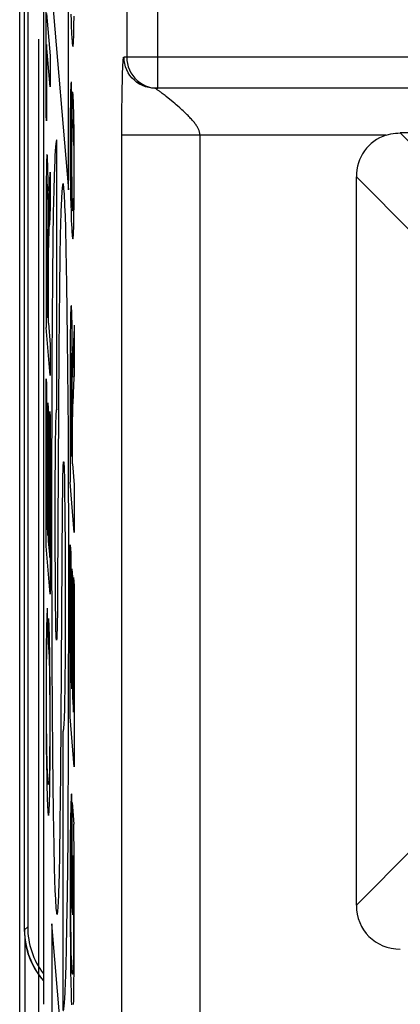
# Model space of a CAD drawing. Units: millimetres. Extents: x -37.8 to 7, y -38 to 11.
# Drawn here: x -37.8 to -35.4, y -23.5 to -17.2 of the extents above; entities that cross this region are included whole.
import ezdxf

# ---------------------------------------------------------------- set-up
doc = ezdxf.new("R2010")
doc.units = ezdxf.units.MM
doc.header["$LTSCALE"] = 16.335
doc.layers.get('0').update_dxf_attribs({"linetype": 'CONTINUOUS'})
for name, color, linetype in [('ASSI', 7, 'CONTINUOUS'), ('CURVE', 7, 'CONTINUOUS'), ('RACCORDO', 7, 'CONTINUOUS')]:
    doc.layers.add(name, color=color, linetype=linetype)

msp = doc.modelspace()

# ---------------------------------------------------------------- linework, layer by layer
at = {"color": 7, "linetype": 'CONTINUOUS'}
msp.add_line((-37.7729, -23.0766), (-37.7729, -32.0475), dxfattribs=at)
at = {"layer": 'ASSI', "color": 7, "linetype": 'CONTINUOUS'}
for p, q in [((-37.8069, -31.7981), (-37.8069, 4.7258)), ((-37.6545, -3.5681), (-37.6545, -23.5042)), ((-36.9408, -17.6351), (-36.9204, -17.6361)), ((-31.439, -17.6361), (-36.9378, -17.6361)), ((-31.5842, -17.9221), (-35.3664, -17.9221)), ((-35.6482, -22.8682), (-35.6482, -18.2041))]:
    msp.add_line(p, q, dxfattribs=at)
at = {"layer": 'ASSI', "color": 250, "linetype": 'CONTINUOUS'}
for p, q in [((-37.1203, 3.137), (-37.1203, -17.4361)), ((-36.9204, -17.6361), (-36.9204, 3.137)), ((-31.439, -17.4361), (-37.1378, -17.4361)), ((-37.1475, -17.5582), (-37.1466, -17.5294)), ((-37.1466, -17.5294), (-37.146, -17.512)), ((-37.146, -17.512), (-37.1454, -17.4962)), ((-37.1492, -17.6355), (-37.1483, -17.5899)), ((-37.1483, -17.5899), (-37.1475, -17.5582)), ((-37.1501, -17.6953), (-37.1492, -17.6355)), ((-36.9587, -17.6351), (-36.9794, -17.6318)), ((-36.9408, -17.6351), (-36.9587, -17.6351)), ((-37.1509, -17.7676), (-37.1501, -17.6953)), ((-37.1515, -17.8477), (-37.1509, -17.7676)), ((-37.1517, -29.5143), (-37.1515, -17.8477)), ((-35.4574, -17.9361), (-37.1517, -17.9361)), ((-36.6518, -17.9361), (-36.6518, -30.0142)), ((-35.3664, -17.9221), (-35.0018, -18.2867)), ((-35.6482, -18.2041), (-35.2837, -18.5686)), ((-35.6482, -22.8682), (-35.2837, -22.5037))]:
    msp.add_line(p, q, dxfattribs=at)
for points in [[(-37.1454, -17.4962), (-37.1448, -17.4821), (-37.1444, -17.4758), (-37.1441, -17.47), (-37.1437, -17.4647), (-37.1434, -17.46), (-37.1431, -17.4559), (-37.1428, -17.4522), (-37.1425, -17.449), (-37.1421, -17.4464), (-37.1418, -17.4441), (-37.1416, -17.4421), (-37.1413, -17.4406), (-37.141, -17.4393), (-37.1408, -17.4383), (-37.1405, -17.4375), (-37.1403, -17.4369), (-37.14, -17.4364), (-37.1398, -17.4361), (-37.1396, -17.4359), (-37.1394, -17.4358), (-37.1391, -17.4358), (-37.1389, -17.4358), (-37.1387, -17.4358), (-37.1386, -17.4359), (-37.1384, -17.436), (-37.1382, -17.4361), (-37.138, -17.4361), (-37.1378, -17.4361)], [(-37.111, -17.5361), (-37.1205, -17.5175), (-37.128, -17.498), (-37.1334, -17.4777), (-37.1367, -17.4571), (-37.1378, -17.4361)], [(-37.0192, -17.6189), (-37.0378, -17.6094), (-37.0554, -17.598), (-37.0716, -17.5848), (-37.0864, -17.57), (-37.0996, -17.5537), (-37.111, -17.5361)], [(-36.9794, -17.6318), (-36.9996, -17.6264), (-37.0192, -17.6189)], [(-36.9365, -17.6373), (-36.9372, -17.6368), (-36.9377, -17.6364), (-36.9379, -17.6362), (-36.9378, -17.6361)], [(-36.8869, -17.6731), (-36.8925, -17.6688), (-36.8977, -17.6649), (-36.9025, -17.6613), (-36.9069, -17.6579), (-36.9111, -17.6549), (-36.9149, -17.6522), (-36.9183, -17.6497), (-36.9215, -17.6474), (-36.9244, -17.6454), (-36.9269, -17.6437), (-36.9292, -17.6421), (-36.9365, -17.6373)], [(-36.8682, -17.6878), (-36.8748, -17.6826), (-36.8869, -17.6731)], [(-36.8471, -17.7049), (-36.8544, -17.699), (-36.8682, -17.6878)], [(-36.8249, -17.7235), (-36.8324, -17.7172), (-36.8471, -17.7049)], [(-36.7952, -17.7488), (-36.8026, -17.7425), (-36.8099, -17.7361), (-36.8249, -17.7235)], [(-36.6518, -17.9361), (-36.6519, -17.932), (-36.6522, -17.9279), (-36.6527, -17.9237), (-36.6534, -17.9195), (-36.6544, -17.9154), (-36.6555, -17.9112), (-36.6569, -17.907), (-36.6584, -17.9027), (-36.6602, -17.8984), (-36.6622, -17.894), (-36.6644, -17.8896), (-36.6669, -17.8851), (-36.6696, -17.8805), (-36.6725, -17.8757), (-36.6757, -17.8709), (-36.6792, -17.866), (-36.6829, -17.8609), (-36.6869, -17.8558), (-36.6912, -17.8506), (-36.6957, -17.8452), (-36.7004, -17.8398), (-36.7054, -17.8342), (-36.7106, -17.8286), (-36.716, -17.8229), (-36.7217, -17.8171), (-36.7276, -17.8112), (-36.7336, -17.8052), (-36.7399, -17.7991), (-36.7464, -17.793), (-36.753, -17.7868), (-36.7597, -17.7805), (-36.7666, -17.7742), (-36.7737, -17.7679), (-36.7808, -17.7616), (-36.7952, -17.7488)]]:
    msp.add_lwpolyline(points, dxfattribs=at)
at = {"layer": 'ASSI', "color": 7, "linetype": 'CONTINUOUS'}
for points in [[(-37.1203, -17.4361), (-37.1192, -17.4572), (-37.1159, -17.4779), (-37.1105, -17.4982), (-37.1029, -17.5178), (-37.0933, -17.5365), (-37.0818, -17.5542), (-37.0685, -17.5705), (-37.0535, -17.5854), (-37.037, -17.5986), (-37.0193, -17.6099), (-37.0006, -17.6193), (-36.9812, -17.6267), (-36.9612, -17.6319), (-36.9408, -17.6351)], [(-35.4574, -17.9361), (-35.4428, -17.9319), (-35.4279, -17.9284), (-35.4128, -17.9256), (-35.3975, -17.9236), (-35.382, -17.9225), (-35.3664, -17.9221)]]:
    msp.add_lwpolyline(points, dxfattribs=at)
for centre, major_axis, start_param, end_param in [((-35.3289, -18.2414), (0.2386, -0.2386), 2.711742, 3.868368), ((-35.3289, -22.8309), (0.2386, 0.2386), -3.868368, -2.414818)]:
    msp.add_ellipse(centre, major_axis=major_axis, ratio=0.889126, start_param=start_param, end_param=end_param, dxfattribs=at)
at = {"layer": 'CURVE', "color": 250, "linetype": 'CONTINUOUS'}
for p, q in [((-37.4945, -18.2859), (-37.4947, -14.4735)), ((-37.6373, -17.8084), (-37.6373, -16.6388)), ((-37.6, -17.0304), (-37.4945, -18.2859)), ((-37.6343, -17.1573), (-37.6114, -17.4282)), ((-37.4787, -17.1601), (-37.4775, -17.2013)), ((-37.4775, -17.2013), (-37.4766, -17.2262)), ((-37.4587, -17.2314), (-37.4579, -17.1747)), ((-37.4766, -17.2262), (-37.4757, -17.2487)), ((-37.4757, -17.2487), (-37.4748, -17.269)), ((-37.4748, -17.269), (-37.4738, -17.2902)), ((-37.4601, -17.2918), (-37.4594, -17.2677)), ((-37.4594, -17.2677), (-37.4587, -17.2314)), ((-37.6842, -29.3278), (-37.6842, -17.3219)), ((-37.4738, -17.2902), (-37.4726, -17.3115)), ((-37.6114, -17.6269), (-37.6343, -17.356)), ((-37.6343, -17.356), (-37.6343, -17.8434)), ((-37.6114, -17.4282), (-37.6114, -17.6269)), ((-37.4768, -17.5949), (-37.4766, -17.766)), ((-37.4806, -17.6588), (-37.481, -17.6767)), ((-37.4815, -17.6971), (-37.482, -17.7322)), ((-37.481, -17.6767), (-37.4815, -17.6971)), ((-37.4713, -17.7216), (-37.4717, -17.7384)), ((-37.4708, -17.707), (-37.4713, -17.7216)), ((-37.4624, -17.7147), (-37.4631, -17.6996)), ((-37.4618, -17.7324), (-37.4624, -17.7147)), ((-37.482, -17.7322), (-37.4826, -17.7888)), ((-37.4723, -17.7674), (-37.4731, -17.812)), ((-37.4717, -17.7384), (-37.4723, -17.7674)), ((-37.4612, -17.7526), (-37.4618, -17.7324)), ((-37.4603, -17.7871), (-37.4612, -17.7526)), ((-37.4593, -17.8366), (-37.4603, -17.7871)), ((-37.6343, -17.8434), (-37.6373, -17.8084)), ((-37.4826, -17.7888), (-37.483, -17.8603)), ((-37.4801, -17.8757), (-37.4798, -17.846)), ((-37.4798, -17.846), (-37.4795, -17.8269)), ((-37.4795, -17.8269), (-37.4792, -17.8159)), ((-37.4792, -17.8159), (-37.479, -17.8062)), ((-37.4731, -17.812), (-37.4737, -17.8639)), ((-37.4584, -17.8954), (-37.4593, -17.8366)), ((-37.483, -17.8603), (-37.4832, -17.9776)), ((-37.4804, -17.9234), (-37.4801, -17.8757)), ((-37.4737, -17.8639), (-37.4742, -17.9407)), ((-37.4707, -17.9226), (-37.4703, -17.8992)), ((-37.4703, -17.8992), (-37.4699, -17.8855)), ((-37.4699, -17.8855), (-37.4696, -17.8736)), ((-37.4642, -17.8616), (-37.4637, -17.8717)), ((-37.4637, -17.8717), (-37.4632, -17.8833)), ((-37.4632, -17.8833), (-37.4626, -17.9029)), ((-37.4626, -17.9029), (-37.462, -17.9227)), ((-37.4575, -17.9762), (-37.4584, -17.8954)), ((-37.5679, -19.6962), (-37.5679, -17.9673)), ((-37.4805, -17.9752), (-37.4804, -17.9234)), ((-37.4804, -18.0264), (-37.4805, -17.9752)), ((-37.4742, -17.9407), (-37.4745, -18.0393)), ((-37.4716, -18.0036), (-37.4712, -17.9565)), ((-37.4712, -17.9565), (-37.4707, -17.9226)), ((-37.462, -17.9227), (-37.4615, -17.9451)), ((-37.4615, -17.9451), (-37.4608, -17.9798)), ((-37.4569, -18.0806), (-37.4575, -17.9762)), ((-37.4832, -17.9776), (-37.4828, -18.103)), ((-37.48, -18.084), (-37.4804, -18.0264)), ((-37.4745, -18.0393), (-37.4742, -18.1543)), ((-37.4719, -18.0551), (-37.4716, -18.0036)), ((-37.4608, -17.9798), (-37.4601, -18.0304)), ((-37.4601, -18.0304), (-37.4596, -18.0881)), ((-37.6275, -18.1029), (-37.628, -18.0906)), ((-37.627, -18.1188), (-37.6275, -18.1029)), ((-37.4828, -18.103), (-37.4822, -18.1893)), ((-37.4793, -18.1411), (-37.48, -18.084)), ((-37.4719, -18.1193), (-37.4719, -18.0551)), ((-37.4596, -18.0881), (-37.4593, -18.1412)), ((-37.4568, -18.2063), (-37.4569, -18.0806)), ((-37.6354, -18.1452), (-37.6359, -18.1733)), ((-37.6349, -18.1211), (-37.6354, -18.1452)), ((-37.6345, -18.1073), (-37.6349, -18.1211)), ((-37.6266, -18.1371), (-37.627, -18.1188)), ((-37.6259, -18.1686), (-37.6266, -18.1371)), ((-37.5841, -18.1437), (-37.5858, -18.1964)), ((-37.4785, -18.1899), (-37.4793, -18.1411)), ((-37.4742, -18.1543), (-37.4735, -18.2507)), ((-37.4716, -18.1821), (-37.4719, -18.1193)), ((-37.4593, -18.1412), (-37.4593, -18.196)), ((-37.6364, -18.2162), (-37.6369, -18.2905)), ((-37.6359, -18.1733), (-37.6364, -18.2162)), ((-37.6251, -18.2173), (-37.6259, -18.1686)), ((-37.6242, -18.3026), (-37.6251, -18.2173)), ((-37.6165, -18.2934), (-37.6114, -18.1724)), ((-37.6114, -18.1724), (-37.6114, -18.3944)), ((-37.5858, -18.1964), (-37.5882, -18.2883)), ((-37.4822, -18.1893), (-37.4812, -18.2658)), ((-37.4777, -18.2253), (-37.4785, -18.1899)), ((-37.477, -18.2498), (-37.4777, -18.2253)), ((-37.4711, -18.2333), (-37.4716, -18.1821)), ((-37.4593, -18.196), (-37.4596, -18.2442)), ((-37.4572, -18.3138), (-37.4568, -18.2063)), ((-37.6369, -18.2905), (-37.6373, -19.1679)), ((-37.6333, -18.2929), (-37.6331, -18.2836)), ((-37.6331, -18.2836), (-37.6329, -18.2754)), ((-37.6291, -18.2711), (-37.6288, -18.2804)), ((-37.6288, -18.2804), (-37.6284, -18.2913)), ((-37.6284, -18.2913), (-37.628, -18.3104)), ((-37.5882, -18.2883), (-37.5912, -18.4328)), ((-37.4812, -18.2658), (-37.4801, -18.3306)), ((-37.4763, -18.2715), (-37.477, -18.2498)), ((-37.4753, -18.2971), (-37.4763, -18.2715)), ((-37.4735, -18.2507), (-37.4723, -18.3564)), ((-37.4703, -18.2894), (-37.4711, -18.2333)), ((-37.4696, -18.3276), (-37.4703, -18.2894)), ((-37.46, -18.2911), (-37.4605, -18.3245)), ((-37.4596, -18.2442), (-37.46, -18.2911)), ((-37.6342, -18.3785), (-37.6339, -18.3342)), ((-37.6339, -18.3342), (-37.6336, -18.3088)), ((-37.6336, -18.3088), (-37.6333, -18.2929)), ((-37.628, -18.3104), (-37.6275, -18.3326)), ((-37.6275, -18.3326), (-37.627, -18.3664)), ((-37.6233, -18.4696), (-37.6242, -18.3026)), ((-37.6187, -18.3543), (-37.6202, -18.4082)), ((-37.6176, -18.3222), (-37.6187, -18.3543)), ((-37.6165, -18.2934), (-37.6176, -18.3222)), ((-37.4801, -18.3306), (-37.479, -18.3809)), ((-37.4743, -18.3197), (-37.4753, -18.2971)), ((-37.4734, -18.3373), (-37.4743, -18.3197)), ((-37.4728, -18.3476), (-37.4734, -18.3373)), ((-37.469, -18.3521), (-37.4696, -18.3276)), ((-37.4685, -18.3664), (-37.469, -18.3521)), ((-37.461, -18.3511), (-37.4615, -18.3738)), ((-37.4605, -18.3245), (-37.461, -18.3511)), ((-37.4578, -18.3845), (-37.4572, -18.3138)), ((-37.6344, -19.0033), (-37.6342, -18.3785)), ((-37.627, -18.3664), (-37.6264, -18.4262)), ((-37.6202, -18.4082), (-37.6212, -18.45)), ((-37.6114, -18.3944), (-37.6165, -18.5097)), ((-37.5138, -18.454), (-37.5163, -18.3884)), ((-37.479, -18.3809), (-37.4777, -18.4268)), ((-37.4681, -18.379), (-37.4685, -18.3664)), ((-37.4676, -18.3898), (-37.4681, -18.379)), ((-37.4615, -18.3738), (-37.4619, -18.3866)), ((-37.4586, -18.4472), (-37.4578, -18.3845)), ((-37.6264, -18.4262), (-37.6259, -18.5382)), ((-37.623, -18.5605), (-37.6233, -18.4696)), ((-37.6212, -18.45), (-37.6219, -18.482)), ((-37.5912, -18.4328), (-37.5939, -18.5992)), ((-37.5426, -18.4339), (-37.5445, -18.5018)), ((-37.5115, -18.5315), (-37.5138, -18.454)), ((-37.4777, -18.4268), (-37.4767, -18.4562)), ((-37.4767, -18.4562), (-37.4757, -18.4822)), ((-37.4594, -18.4902), (-37.4586, -18.4472)), ((-37.6257, -19.1073), (-37.6259, -18.5382)), ((-37.6219, -18.482), (-37.623, -18.5605)), ((-37.6186, -18.5637), (-37.6176, -18.5354)), ((-37.6176, -18.5354), (-37.6165, -18.5097)), ((-37.5445, -18.5018), (-37.5464, -18.5794)), ((-37.5082, -18.6683), (-37.5115, -18.5315)), ((-37.4757, -18.4822), (-37.4746, -18.5076)), ((-37.4746, -18.5076), (-37.4734, -18.5317)), ((-37.4611, -18.5481), (-37.4606, -18.5339)), ((-37.4606, -18.5339), (-37.4601, -18.5179)), ((-37.4601, -18.5179), (-37.4594, -18.4902)), ((-37.6209, -18.642), (-37.6198, -18.6005)), ((-37.6198, -18.6005), (-37.6186, -18.5637)), ((-37.5939, -18.5992), (-37.5967, -18.8521)), ((-37.5464, -18.5794), (-37.5488, -18.7121)), ((-37.6216, -18.6716), (-37.6209, -18.642)), ((-37.5041, -18.8902), (-37.5082, -18.6683)), ((-37.6224, -18.7341), (-37.622, -18.6985)), ((-37.622, -18.6985), (-37.6216, -18.6716)), ((-37.5488, -18.7121), (-37.5517, -18.9134)), ((-37.6229, -19.1403), (-37.6227, -18.7738)), ((-37.6227, -18.7738), (-37.6224, -18.7341)), ((-37.5967, -18.8521), (-37.6002, -19.3655)), ((-37.5517, -18.9134), (-37.5557, -19.3071)), ((-37.4997, -19.2384), (-37.5041, -18.8902)), ((-37.6344, -19.0033), (-37.6257, -19.1073)), ((-37.4808, -19.1011), (-37.4814, -19.1277)), ((-37.4804, -19.0855), (-37.4808, -19.1011)), ((-37.48, -19.0717), (-37.4804, -19.0855)), ((-37.4728, -19.0719), (-37.4733, -19.0589)), ((-37.4723, -19.0872), (-37.4728, -19.0719)), ((-37.4718, -19.1047), (-37.4723, -19.0872)), ((-37.4711, -19.1349), (-37.4718, -19.1047)), ((-37.6114, -19.4748), (-37.6373, -19.1679)), ((-37.6229, -19.1403), (-37.6114, -19.2762)), ((-37.4818, -19.1583), (-37.4823, -19.2012)), ((-37.4814, -19.1277), (-37.4818, -19.1583)), ((-37.4703, -19.1833), (-37.4711, -19.1349)), ((-37.4573, -19.1533), (-37.4573, -19.4816)), ((-37.4949, -19.8286), (-37.4997, -19.2384)), ((-37.4823, -19.2012), (-37.4828, -19.2786)), ((-37.4695, -19.2553), (-37.4703, -19.1833)), ((-37.6114, -19.2762), (-37.6114, -19.4748)), ((-37.4828, -19.2786), (-37.4832, -20.1591)), ((-37.4686, -19.3852), (-37.4695, -19.2553)), ((-37.4616, -19.256), (-37.4641, -19.3223)), ((-37.5557, -19.3071), (-37.564, -20.8339)), ((-37.478, -19.3662), (-37.4778, -19.3556)), ((-37.4778, -19.3556), (-37.4776, -19.3497)), ((-37.475, -19.3466), (-37.4747, -19.353)), ((-37.4747, -19.353), (-37.4745, -19.3603)), ((-37.4745, -19.3603), (-37.4741, -19.3732)), ((-37.4655, -19.3646), (-37.4667, -19.4087)), ((-37.4641, -19.3223), (-37.4655, -19.3646)), ((-37.6002, -19.3655), (-37.6025, -20.3926)), ((-37.4787, -19.4288), (-37.4785, -19.4018)), ((-37.4785, -19.4018), (-37.4783, -19.3826)), ((-37.4783, -19.3826), (-37.478, -19.3662)), ((-37.4741, -19.3732), (-37.4737, -19.3932)), ((-37.4737, -19.3932), (-37.4732, -19.4232)), ((-37.4732, -19.4232), (-37.4727, -19.466)), ((-37.4683, -19.4869), (-37.4686, -19.3852)), ((-37.4667, -19.4087), (-37.4676, -19.4453)), ((-37.4789, -19.9078), (-37.4787, -19.4288)), ((-37.4727, -19.466), (-37.4723, -19.5295)), ((-37.4676, -19.4453), (-37.4683, -19.4869)), ((-37.6373, -19.4966), (-37.6343, -19.5317)), ((-37.6373, -20.5689), (-37.6373, -19.4966)), ((-37.6343, -19.5317), (-37.6343, -20.4053)), ((-37.4723, -19.5295), (-37.4719, -19.7701)), ((-37.4628, -19.6009), (-37.4596, -19.5277)), ((-37.4596, -19.5277), (-37.4585, -19.5036)), ((-37.4648, -19.6498), (-37.4628, -19.6009)), ((-37.6263, -19.6499), (-37.6233, -19.6849)), ((-37.6263, -20.5013), (-37.6263, -19.6499)), ((-37.466, -19.6875), (-37.4654, -19.6676)), ((-37.4654, -19.6676), (-37.4648, -19.6498)), ((-37.6233, -19.6849), (-37.6233, -20.5363)), ((-37.6143, -19.7067), (-37.6114, -19.7417)), ((-37.6143, -20.6422), (-37.6143, -19.7067)), ((-37.6114, -19.7417), (-37.6114, -20.8758)), ((-37.5737, -19.7501), (-37.5732, -19.7382)), ((-37.4674, -19.7565), (-37.467, -19.7305)), ((-37.467, -19.7305), (-37.4665, -19.7077)), ((-37.4665, -19.7077), (-37.466, -19.6875)), ((-37.5757, -19.8294), (-37.5749, -19.7941)), ((-37.5749, -19.7941), (-37.5743, -19.7706)), ((-37.5743, -19.7706), (-37.5737, -19.7501)), ((-37.4719, -19.994), (-37.4719, -19.7701)), ((-37.4678, -19.8112), (-37.4676, -19.778)), ((-37.4676, -19.778), (-37.4674, -19.7565)), ((-37.5767, -19.8899), (-37.5757, -19.8294)), ((-37.4918, -20.7561), (-37.4949, -19.8286)), ((-37.468, -20.0422), (-37.4678, -19.8112)), ((-37.5776, -19.9843), (-37.5767, -19.8899)), ((-37.4789, -19.9078), (-37.4719, -19.994)), ((-37.5786, -20.1794), (-37.5776, -19.9843)), ((-37.468, -20.0422), (-37.4573, -20.1756)), ((-37.5304, -20.1551), (-37.5295, -20.1119)), ((-37.5295, -20.1119), (-37.5289, -20.0875)), ((-37.5219, -20.0646), (-37.5214, -20.0792)), ((-37.5214, -20.0792), (-37.5208, -20.0961)), ((-37.5208, -20.0961), (-37.5203, -20.1159)), ((-37.5203, -20.1159), (-37.5196, -20.1508)), ((-37.579, -20.5302), (-37.5786, -20.1794)), ((-37.5311, -20.2045), (-37.5304, -20.1551)), ((-37.5196, -20.1508), (-37.5185, -20.2187)), ((-37.4573, -20.4816), (-37.4832, -20.1591)), ((-37.4573, -20.1756), (-37.4573, -20.4816)), ((-37.5323, -20.3124), (-37.5311, -20.2045)), ((-37.5185, -20.2187), (-37.517, -20.3555)), ((-37.5428, -22.0286), (-37.5323, -20.3124)), ((-37.517, -20.3555), (-37.5155, -20.5964)), ((-37.6343, -20.4053), (-37.6263, -20.5013)), ((-37.6025, -20.3926), (-37.6002, -21.3162)), ((-37.6233, -20.5363), (-37.6143, -20.6422)), ((-37.5781, -20.8098), (-37.579, -20.5302)), ((-37.4832, -20.5609), (-37.4789, -20.6146)), ((-37.4832, -21.6623), (-37.4832, -20.5609)), ((-37.6114, -20.8758), (-37.6373, -20.5689)), ((-37.5155, -20.5964), (-37.515, -20.8386)), ((-37.4789, -20.6146), (-37.4789, -21.4099)), ((-37.473, -20.7144), (-37.4687, -20.7681)), ((-37.473, -21.4834), (-37.473, -20.7144)), ((-37.577, -20.9492), (-37.5781, -20.8098)), ((-37.493, -21.7575), (-37.4918, -20.7561)), ((-37.4687, -20.7681), (-37.4687, -21.537)), ((-37.4616, -20.7692), (-37.4573, -20.8237)), ((-37.4616, -21.6333), (-37.4616, -20.7692)), ((-37.564, -20.8339), (-37.5654, -20.9889)), ((-37.515, -20.8386), (-37.5159, -21.289)), ((-37.4573, -20.8237), (-37.4573, -21.9837)), ((-37.6296, -20.9673), (-37.6293, -21.1527)), ((-37.5761, -21.0241), (-37.577, -20.9492)), ((-37.5654, -20.9889), (-37.5664, -21.0679)), ((-37.6336, -21.043), (-37.6343, -21.0708)), ((-37.6205, -21.2303), (-37.62, -21.0336)), ((-37.6193, -21.0497), (-37.62, -21.0336)), ((-37.6185, -21.0676), (-37.6193, -21.0497)), ((-37.6175, -21.0978), (-37.6185, -21.0676)), ((-37.5753, -21.0677), (-37.5761, -21.0241)), ((-37.5747, -21.096), (-37.5753, -21.0677)), ((-37.6352, -21.1198), (-37.6363, -21.1966)), ((-37.6343, -21.0708), (-37.6352, -21.1198)), ((-37.6165, -21.1326), (-37.6175, -21.0978)), ((-37.5743, -21.1124), (-37.5747, -21.096)), ((-37.5738, -21.1268), (-37.5743, -21.1124)), ((-37.5733, -21.1391), (-37.5738, -21.1268)), ((-37.5671, -21.1046), (-37.5677, -21.1254)), ((-37.5664, -21.0679), (-37.5671, -21.1046)), ((-37.632, -21.2078), (-37.6315, -21.1925)), ((-37.6153, -21.1813), (-37.6165, -21.1326)), ((-37.614, -21.2521), (-37.6153, -21.1813)), ((-37.6363, -21.1966), (-37.6372, -21.3061)), ((-37.6334, -21.2722), (-37.6329, -21.2429)), ((-37.6329, -21.2429), (-37.6325, -21.2257)), ((-37.6325, -21.2257), (-37.632, -21.2078)), ((-37.6205, -21.2303), (-37.6199, -21.2421)), ((-37.6199, -21.2421), (-37.6193, -21.2556)), ((-37.6193, -21.2556), (-37.6187, -21.271)), ((-37.6127, -21.3448), (-37.614, -21.2521)), ((-37.6372, -21.3061), (-37.6377, -21.4727)), ((-37.6345, -21.3817), (-37.634, -21.3174)), ((-37.634, -21.3174), (-37.6334, -21.2722)), ((-37.6187, -21.271), (-37.6181, -21.2884)), ((-37.6181, -21.2884), (-37.6173, -21.3186)), ((-37.6173, -21.3186), (-37.6165, -21.3535)), ((-37.6002, -21.3162), (-37.5961, -21.9061)), ((-37.5159, -21.289), (-37.5168, -21.4247)), ((-37.6348, -21.478), (-37.6345, -21.3817)), ((-37.6165, -21.3535), (-37.6156, -21.4073)), ((-37.6117, -21.463), (-37.6127, -21.3448)), ((-37.6156, -21.4073), (-37.6148, -21.4766)), ((-37.5168, -21.4247), (-37.5177, -21.4962)), ((-37.4789, -21.4099), (-37.473, -21.4834)), ((-37.6377, -21.4727), (-37.6374, -21.6899)), ((-37.6347, -21.6151), (-37.6348, -21.478)), ((-37.6148, -21.4766), (-37.6141, -21.5693)), ((-37.611, -21.6286), (-37.6117, -21.463)), ((-37.5177, -21.4962), (-37.5186, -21.5466)), ((-37.6141, -21.5693), (-37.6138, -21.6853)), ((-37.5186, -21.5466), (-37.5196, -21.5939)), ((-37.4687, -21.537), (-37.4616, -21.6333)), ((-37.6341, -21.7274), (-37.6347, -21.6151)), ((-37.6111, -21.8278), (-37.611, -21.6286)), ((-37.5204, -21.6253), (-37.5213, -21.653)), ((-37.5196, -21.5939), (-37.5204, -21.6253)), ((-37.6374, -21.6899), (-37.6364, -21.8464)), ((-37.6138, -21.6853), (-37.6141, -21.8094)), ((-37.5219, -21.6695), (-37.5225, -21.6843)), ((-37.5213, -21.653), (-37.5219, -21.6695)), ((-37.4573, -21.9837), (-37.4832, -21.6623)), ((-37.6332, -21.8118), (-37.6341, -21.7274)), ((-37.5301, -21.7575), (-37.5301, -23.5404)), ((-37.4969, -22.4448), (-37.493, -21.7575)), ((-37.6321, -21.8854), (-37.6332, -21.8118)), ((-37.6141, -21.8094), (-37.6147, -21.8937)), ((-37.6364, -21.8464), (-37.6351, -21.9629)), ((-37.6309, -21.9422), (-37.6321, -21.8854)), ((-37.6117, -21.9585), (-37.6111, -21.8278)), ((-37.6298, -21.9827), (-37.6309, -21.9422)), ((-37.6153, -21.9441), (-37.616, -21.9881)), ((-37.6147, -21.8937), (-37.6153, -21.9441)), ((-37.5961, -21.9061), (-37.5917, -22.2773)), ((-37.6351, -21.9629), (-37.6338, -22.048)), ((-37.629, -22.0062), (-37.6298, -21.9827)), ((-37.6283, -22.027), (-37.629, -22.0062)), ((-37.616, -21.9881), (-37.6167, -22.0171)), ((-37.6127, -22.0584), (-37.6117, -21.9585)), ((-37.6338, -22.048), (-37.6325, -22.1105)), ((-37.6275, -22.045), (-37.6283, -22.027)), ((-37.6167, -22.0171), (-37.6172, -22.0348)), ((-37.6136, -22.1209), (-37.6127, -22.0584)), ((-37.5463, -22.3444), (-37.5428, -22.0286)), ((-37.6325, -22.1105), (-37.6311, -22.1644)), ((-37.6144, -22.1645), (-37.6136, -22.1209)), ((-37.6311, -22.1644), (-37.6301, -22.1952)), ((-37.6301, -22.1952), (-37.629, -22.2218)), ((-37.6158, -22.2176), (-37.6151, -22.193)), ((-37.6151, -22.193), (-37.6144, -22.1645)), ((-37.4755, -22.1567), (-37.4749, -22.4416)), ((-37.6169, -22.2442), (-37.6163, -22.2317)), ((-37.6163, -22.2317), (-37.6158, -22.2176)), ((-37.4798, -22.2609), (-37.4804, -22.2915)), ((-37.479, -22.2327), (-37.4798, -22.2609)), ((-37.4711, -22.2123), (-37.46, -22.3509)), ((-37.4711, -22.8769), (-37.4711, -22.2123)), ((-37.5917, -22.2773), (-37.5881, -22.4916)), ((-37.4804, -22.2915), (-37.4813, -22.3439)), ((-37.5495, -22.5475), (-37.5463, -22.3444)), ((-37.4813, -22.3439), (-37.4823, -22.4245)), ((-37.4582, -22.57), (-37.46, -22.3509)), ((-37.5006, -22.7983), (-37.4969, -22.4448)), ((-37.4823, -22.4245), (-37.4832, -22.5501)), ((-37.5881, -22.4916), (-37.585, -22.6291)), ((-37.478, -22.5465), (-37.4774, -22.5157)), ((-37.4774, -22.5157), (-37.477, -22.4978)), ((-37.477, -22.4978), (-37.4766, -22.4819)), ((-37.552, -22.6656), (-37.5495, -22.5475)), ((-37.4832, -22.5501), (-37.4836, -22.7478)), ((-37.4786, -22.5941), (-37.478, -22.5465)), ((-37.4629, -22.5989), (-37.4668, -22.5515)), ((-37.4668, -22.5515), (-37.4668, -22.9304)), ((-37.457, -22.8655), (-37.4582, -22.57)), ((-37.585, -22.6291), (-37.5828, -22.7076)), ((-37.479, -22.6478), (-37.4786, -22.5941)), ((-37.4629, -22.5989), (-37.4618, -22.7853)), ((-37.5828, -22.7076), (-37.5805, -22.7746)), ((-37.5538, -22.7329), (-37.552, -22.6656)), ((-37.4793, -22.7488), (-37.479, -22.6478)), ((-37.4836, -22.7478), (-37.4832, -22.9891)), ((-37.4791, -22.8897), (-37.4793, -22.7488)), ((-37.5037, -23.0079), (-37.5006, -22.7983)), ((-37.4618, -22.7853), (-37.4613, -22.9873)), ((-37.4784, -23.0001), (-37.4791, -22.8897)), ((-37.4668, -22.9304), (-37.4711, -22.8769)), ((-37.457, -23.1365), (-37.457, -22.8655)), ((-37.5301, -23.8251), (-37.6, -22.9878)), ((-37.6, -22.9878), (-37.6, -24.8559)), ((-37.5064, -23.1467), (-37.5037, -23.0079)), ((-37.4832, -22.9891), (-37.482, -23.1589)), ((-37.4775, -23.0826), (-37.4784, -23.0001)), ((-37.4613, -22.9873), (-37.4616, -23.0972)), ((-37.4766, -23.1397), (-37.4775, -23.0826)), ((-37.5089, -23.253), (-37.5064, -23.1467)), ((-37.4758, -23.1764), (-37.4766, -23.1397)), ((-37.4616, -23.0972), (-37.462, -23.164)), ((-37.4577, -23.2858), (-37.457, -23.1365)), ((-37.482, -23.1589), (-37.4805, -23.2845)), ((-37.4749, -23.2078), (-37.4758, -23.1764)), ((-37.4743, -23.2261), (-37.4749, -23.2078)), ((-37.4625, -23.204), (-37.4629, -23.2301)), ((-37.462, -23.164), (-37.4625, -23.204)), ((-37.5107, -23.3153), (-37.5089, -23.253)), ((-37.4737, -23.2424), (-37.4743, -23.2261)), ((-37.4729, -23.2607), (-37.4737, -23.2424)), ((-37.4636, -23.2584), (-37.4639, -23.27)), ((-37.4632, -23.2451), (-37.4636, -23.2584)), ((-37.4629, -23.2301), (-37.4632, -23.2451)), ((-37.5126, -23.3701), (-37.5107, -23.3153)), ((-37.4805, -23.2845), (-37.479, -23.3708)), ((-37.4586, -23.3756), (-37.4577, -23.2858)), ((-37.479, -23.3708), (-37.4777, -23.4266)), ((-37.4595, -23.4385), (-37.4586, -23.3756)), ((-37.4777, -23.4266), (-37.4764, -23.4749)), ((-37.4603, -23.4793), (-37.4595, -23.4385)), ((-37.4764, -23.4749), (-37.4753, -23.5068)), ((-37.4609, -23.5053), (-37.4603, -23.4793))]:
    msp.add_line(p, q, dxfattribs=at)
for points in [[(-37.4726, -17.3115), (-37.472, -17.321), (-37.4714, -17.3298), (-37.4707, -17.3377), (-37.4701, -17.3448), (-37.4695, -17.3511), (-37.4689, -17.3564), (-37.4683, -17.3608), (-37.4677, -17.3643), (-37.467, -17.3668), (-37.4664, -17.3683), (-37.4658, -17.3688)], [(-37.4658, -17.3688), (-37.4654, -17.3686), (-37.465, -17.3678), (-37.4646, -17.3665), (-37.4642, -17.3646), (-37.4638, -17.362), (-37.4634, -17.3586), (-37.463, -17.3545), (-37.4626, -17.3496), (-37.4622, -17.3438), (-37.4618, -17.337), (-37.4614, -17.3293), (-37.4611, -17.3212), (-37.4607, -17.3123), (-37.4601, -17.2918)], [(-37.4768, -17.5949), (-37.4773, -17.5971), (-37.4777, -17.6004), (-37.4781, -17.6047), (-37.4785, -17.6101), (-37.4788, -17.6152), (-37.4792, -17.621), (-37.4795, -17.6277), (-37.4798, -17.6351), (-37.4801, -17.6434), (-37.4806, -17.6588)], [(-37.4631, -17.6996), (-37.4634, -17.6929), (-37.4638, -17.687), (-37.4641, -17.6816), (-37.4644, -17.6769), (-37.4648, -17.6728), (-37.4651, -17.6694), (-37.4655, -17.6662), (-37.4659, -17.6639), (-37.4663, -17.6623), (-37.4667, -17.6614), (-37.467, -17.6612), (-37.4674, -17.6615), (-37.4677, -17.6622), (-37.468, -17.6635), (-37.4683, -17.6654), (-37.4686, -17.6678), (-37.4689, -17.6709), (-37.4692, -17.6746), (-37.4695, -17.6791), (-37.4699, -17.6842), (-37.4701, -17.6891), (-37.4703, -17.6945), (-37.4708, -17.707)], [(-37.479, -17.8062), (-37.4787, -17.7978), (-37.4785, -17.793), (-37.4783, -17.7886), (-37.4781, -17.7847), (-37.478, -17.7811), (-37.4778, -17.778), (-37.4776, -17.7753), (-37.4774, -17.7729), (-37.4772, -17.7707), (-37.477, -17.7689), (-37.4768, -17.7674), (-37.4766, -17.766)], [(-37.4696, -17.8736), (-37.4692, -17.8633), (-37.469, -17.8588), (-37.4688, -17.8548), (-37.4686, -17.8513), (-37.4684, -17.8481), (-37.4682, -17.8454), (-37.468, -17.8431), (-37.4678, -17.8411), (-37.4676, -17.8396), (-37.4674, -17.8383), (-37.4672, -17.8375), (-37.467, -17.8369), (-37.4668, -17.8366), (-37.4668, -17.8366)], [(-37.4668, -17.8366), (-37.4665, -17.8368), (-37.4662, -17.8375), (-37.466, -17.8388), (-37.4657, -17.8406), (-37.4654, -17.8429), (-37.4652, -17.8457), (-37.4649, -17.8492), (-37.4646, -17.8531), (-37.4644, -17.8571), (-37.4642, -17.8616)], [(-37.5679, -17.9673), (-37.569, -17.9665), (-37.5702, -17.9673), (-37.5713, -17.9697), (-37.5724, -17.9737), (-37.5735, -17.9794), (-37.5746, -17.9869), (-37.5757, -17.9963), (-37.5767, -18.006), (-37.5776, -18.0173), (-37.5786, -18.0301), (-37.5795, -18.0446), (-37.5805, -18.0608), (-37.5814, -18.0788), (-37.5823, -18.0985), (-37.5841, -18.1437)], [(-37.628, -18.0906), (-37.6283, -18.0852), (-37.6285, -18.0804), (-37.6288, -18.0761), (-37.629, -18.0724), (-37.6293, -18.0692), (-37.6295, -18.0665), (-37.6298, -18.0643), (-37.6301, -18.0626), (-37.6303, -18.0614), (-37.6306, -18.0605), (-37.6309, -18.0601), (-37.6312, -18.0602), (-37.6315, -18.0609), (-37.6318, -18.0623), (-37.6321, -18.0644), (-37.6324, -18.0666), (-37.6327, -18.0693), (-37.6329, -18.0725), (-37.6332, -18.0763), (-37.6334, -18.0806), (-37.6337, -18.0855), (-37.6339, -18.0903), (-37.6341, -18.0955), (-37.6345, -18.1073)], [(-37.6329, -18.2754), (-37.6326, -18.2683), (-37.6325, -18.2652), (-37.6324, -18.2624), (-37.6322, -18.2598), (-37.6321, -18.2576), (-37.632, -18.2556), (-37.6318, -18.2537), (-37.6317, -18.2522), (-37.6315, -18.251), (-37.6313, -18.2502), (-37.6312, -18.2498), (-37.631, -18.2496), (-37.6308, -18.2498), (-37.6306, -18.2505), (-37.6304, -18.2516), (-37.6303, -18.2531), (-37.6301, -18.255), (-37.6299, -18.2574), (-37.6297, -18.2602), (-37.6295, -18.2634), (-37.6293, -18.2671), (-37.6291, -18.2711)], [(-37.5163, -18.3884), (-37.5175, -18.3604), (-37.5188, -18.3355), (-37.5201, -18.3137), (-37.5215, -18.295), (-37.5228, -18.2793), (-37.5241, -18.2666), (-37.5255, -18.257), (-37.5268, -18.2505), (-37.5282, -18.2471), (-37.5295, -18.2469), (-37.5307, -18.2492), (-37.5318, -18.2538), (-37.5329, -18.2605), (-37.534, -18.2694), (-37.5352, -18.2806), (-37.5363, -18.2944), (-37.5374, -18.3109), (-37.5384, -18.3301), (-37.5395, -18.352), (-37.5406, -18.3766), (-37.5426, -18.4339)], [(-37.4723, -18.3564), (-37.4726, -18.3522), (-37.4728, -18.3476)], [(-37.4645, -18.4206), (-37.4648, -18.4205), (-37.465, -18.42), (-37.4653, -18.4189), (-37.4656, -18.4174), (-37.4659, -18.4154), (-37.4662, -18.4129), (-37.4664, -18.4099), (-37.4667, -18.4064), (-37.4669, -18.4029), (-37.4672, -18.3989), (-37.4674, -18.3946), (-37.4676, -18.3898)], [(-37.4619, -18.3866), (-37.4623, -18.3974), (-37.4625, -18.4021), (-37.4627, -18.4062), (-37.463, -18.4098), (-37.4632, -18.4128), (-37.4634, -18.4153), (-37.4636, -18.4173), (-37.4638, -18.4187), (-37.464, -18.4197), (-37.4643, -18.4204), (-37.4645, -18.4206)], [(-37.4734, -18.5317), (-37.4727, -18.5424), (-37.4721, -18.5524), (-37.4715, -18.5614), (-37.4708, -18.5697), (-37.4702, -18.577), (-37.4695, -18.5834), (-37.4689, -18.5889), (-37.4683, -18.5927), (-37.4678, -18.5957), (-37.4672, -18.598), (-37.4667, -18.5996), (-37.4661, -18.6003), (-37.4656, -18.6001), (-37.4651, -18.5993), (-37.4647, -18.5978), (-37.4642, -18.5954)], [(-37.4642, -18.5954), (-37.4639, -18.5933), (-37.4636, -18.5907), (-37.4633, -18.5877), (-37.463, -18.5841), (-37.4626, -18.5801), (-37.4623, -18.5754), (-37.4621, -18.5709), (-37.4618, -18.5659), (-37.4616, -18.5604), (-37.4611, -18.5481)], [(-37.4733, -19.0589), (-37.4736, -19.0527), (-37.4739, -19.0473), (-37.4742, -19.0425), (-37.4745, -19.0384), (-37.4748, -19.0349), (-37.4751, -19.0321), (-37.4754, -19.0298), (-37.4757, -19.0281), (-37.476, -19.027), (-37.4763, -19.0265), (-37.4766, -19.0264), (-37.4769, -19.0268), (-37.4772, -19.0277), (-37.4774, -19.029), (-37.4777, -19.0309), (-37.478, -19.0334), (-37.4783, -19.0364), (-37.4785, -19.04), (-37.4788, -19.0442), (-37.4791, -19.0491), (-37.4794, -19.0547), (-37.4796, -19.0599), (-37.48, -19.0717)], [(-37.4573, -19.1533), (-37.458, -19.1697), (-37.4616, -19.256)], [(-37.4776, -19.3497), (-37.4775, -19.3446), (-37.4774, -19.3424), (-37.4773, -19.3403), (-37.4772, -19.3385), (-37.4771, -19.3369), (-37.477, -19.3355), (-37.4769, -19.3344), (-37.4768, -19.3333), (-37.4767, -19.3324), (-37.4766, -19.3318), (-37.4765, -19.3315), (-37.4764, -19.3313), (-37.4763, -19.3314), (-37.4762, -19.3317), (-37.476, -19.3322), (-37.4759, -19.3328), (-37.4758, -19.3339), (-37.4757, -19.3353), (-37.4755, -19.337), (-37.4754, -19.339), (-37.4753, -19.3413), (-37.4751, -19.3438), (-37.475, -19.3466)], [(-37.4585, -19.5036), (-37.4577, -19.4887), (-37.4573, -19.4816)], [(-37.5732, -19.7382), (-37.5728, -19.7277), (-37.5725, -19.7231), (-37.5723, -19.7188), (-37.5721, -19.7149), (-37.5718, -19.7113), (-37.5716, -19.7082), (-37.5713, -19.7053), (-37.5711, -19.7028), (-37.5709, -19.7006), (-37.5706, -19.6988), (-37.5704, -19.6972), (-37.5701, -19.696), (-37.5699, -19.695), (-37.5696, -19.6943), (-37.5694, -19.6938), (-37.5691, -19.6936), (-37.5689, -19.6937), (-37.5687, -19.694), (-37.5684, -19.6945), (-37.5682, -19.6953), (-37.5679, -19.6962)], [(-37.5289, -20.0875), (-37.5282, -20.0686), (-37.5279, -20.0604), (-37.5276, -20.053), (-37.5273, -20.0466), (-37.5269, -20.0411), (-37.5266, -20.0366), (-37.5262, -20.0332), (-37.5259, -20.0308), (-37.5255, -20.0296), (-37.5252, -20.0295)], [(-37.5252, -20.0295), (-37.5249, -20.0293), (-37.5246, -20.0299), (-37.5243, -20.0311), (-37.524, -20.033), (-37.5237, -20.0356), (-37.5234, -20.0389), (-37.5231, -20.0428), (-37.5228, -20.0473), (-37.5225, -20.0525), (-37.5222, -20.0582), (-37.5219, -20.0646)], [(-37.6296, -20.9673), (-37.63, -20.9704), (-37.6304, -20.9744), (-37.6308, -20.9794), (-37.6312, -20.9853), (-37.6316, -20.9922), (-37.6321, -21.0002), (-37.6324, -21.0092), (-37.6328, -21.0194), (-37.6336, -21.043)], [(-37.5677, -21.1254), (-37.5682, -21.1429), (-37.5685, -21.1502), (-37.5688, -21.1565), (-37.5691, -21.1618), (-37.5694, -21.166), (-37.5698, -21.1692), (-37.5701, -21.1713), (-37.5704, -21.1724)], [(-37.6315, -21.1925), (-37.631, -21.1795), (-37.6306, -21.1727), (-37.6303, -21.1667), (-37.63, -21.1613), (-37.6296, -21.1567), (-37.6293, -21.1527)], [(-37.5704, -21.1724), (-37.5707, -21.1717), (-37.5709, -21.1705), (-37.5712, -21.1689), (-37.5715, -21.1669), (-37.5717, -21.1643), (-37.572, -21.1613), (-37.5723, -21.1579), (-37.5725, -21.1539), (-37.5728, -21.1495), (-37.573, -21.1445), (-37.5733, -21.1391)], [(-37.5225, -21.6843), (-37.5232, -21.6975), (-37.5235, -21.7035), (-37.5238, -21.7097), (-37.5242, -21.7154), (-37.5246, -21.7206), (-37.5249, -21.7253), (-37.5253, -21.7297), (-37.5256, -21.7336), (-37.526, -21.7371), (-37.5264, -21.7403), (-37.5267, -21.7432), (-37.5271, -21.7457), (-37.5275, -21.7479), (-37.5278, -21.7499), (-37.5282, -21.7517), (-37.5286, -21.7532), (-37.5289, -21.7545), (-37.5293, -21.7556), (-37.5297, -21.7566), (-37.5301, -21.7575)], [(-37.622, -22.0962), (-37.6225, -22.0959), (-37.623, -22.0949), (-37.6235, -22.0931), (-37.624, -22.0905), (-37.6244, -22.0872), (-37.6249, -22.0829), (-37.6254, -22.0778), (-37.6258, -22.0726), (-37.6262, -22.0668), (-37.6267, -22.0602), (-37.6271, -22.0529), (-37.6275, -22.045)], [(-37.6172, -22.0348), (-37.6177, -22.0499), (-37.618, -22.0566), (-37.6182, -22.0627), (-37.6185, -22.0683), (-37.6188, -22.0732), (-37.6191, -22.0776), (-37.6194, -22.0819), (-37.6197, -22.0855), (-37.62, -22.0885), (-37.6204, -22.091), (-37.6207, -22.0929), (-37.621, -22.0943), (-37.6213, -22.0953), (-37.6217, -22.0959), (-37.622, -22.0962)], [(-37.4755, -22.1567), (-37.4759, -22.1628), (-37.4764, -22.1698), (-37.4768, -22.1777), (-37.4773, -22.1866), (-37.4777, -22.1966), (-37.4782, -22.2075), (-37.479, -22.2327)], [(-37.629, -22.2218), (-37.6285, -22.2334), (-37.628, -22.244), (-37.6274, -22.2534), (-37.6269, -22.2618), (-37.6263, -22.2692), (-37.6258, -22.2755), (-37.6252, -22.2809), (-37.6247, -22.2853), (-37.6241, -22.2888), (-37.6235, -22.2913), (-37.623, -22.293), (-37.6224, -22.2937), (-37.6219, -22.2937), (-37.6213, -22.2927), (-37.6207, -22.2909), (-37.6202, -22.288), (-37.6196, -22.284)], [(-37.6196, -22.284), (-37.6193, -22.2816), (-37.619, -22.2789), (-37.6188, -22.2758), (-37.6185, -22.2723), (-37.6182, -22.2686), (-37.6179, -22.2645), (-37.6177, -22.26), (-37.6174, -22.2551), (-37.6169, -22.2442)], [(-37.4766, -22.4819), (-37.4761, -22.4668), (-37.4758, -22.4595), (-37.4755, -22.4529), (-37.4752, -22.4469), (-37.4749, -22.4416)], [(-37.5805, -22.7746), (-37.5793, -22.8036), (-37.578, -22.8296), (-37.5768, -22.8524), (-37.5755, -22.8721), (-37.5743, -22.8889), (-37.573, -22.9026), (-37.5717, -22.9134), (-37.5704, -22.9214), (-37.5691, -22.9264), (-37.5678, -22.9285), (-37.5665, -22.9277), (-37.5652, -22.924), (-37.5641, -22.9185), (-37.563, -22.9109), (-37.562, -22.9011), (-37.5609, -22.8889), (-37.5599, -22.8743), (-37.5588, -22.8572), (-37.5578, -22.8375), (-37.5568, -22.8152), (-37.5558, -22.7903), (-37.5538, -22.7329)], [(-37.4677, -23.311), (-37.4681, -23.3105), (-37.4686, -23.3094), (-37.469, -23.3076), (-37.4694, -23.3052), (-37.4699, -23.3021), (-37.4703, -23.2983), (-37.4707, -23.2938), (-37.4712, -23.2886), (-37.4716, -23.2827), (-37.472, -23.2761), (-37.4724, -23.2688), (-37.4729, -23.2607)], [(-37.4639, -23.27), (-37.4643, -23.2799), (-37.4645, -23.2843), (-37.4647, -23.2882), (-37.4649, -23.2917), (-37.4651, -23.2949), (-37.4654, -23.2978), (-37.4656, -23.3003), (-37.4659, -23.3035), (-37.4662, -23.306), (-37.4665, -23.308), (-37.4668, -23.3095), (-37.4671, -23.3105), (-37.4674, -23.311), (-37.4677, -23.311)], [(-37.5301, -23.5404), (-37.5288, -23.5433), (-37.5276, -23.5443), (-37.5264, -23.5435), (-37.5252, -23.5408), (-37.524, -23.5361), (-37.5228, -23.5294), (-37.5217, -23.5206), (-37.5206, -23.5111), (-37.5196, -23.5), (-37.5185, -23.4871), (-37.5175, -23.4724), (-37.5165, -23.4559), (-37.5155, -23.4374), (-37.5145, -23.417), (-37.5126, -23.3701)]]:
    msp.add_lwpolyline(points, dxfattribs=at)
at = {"layer": 'RACCORDO', "color": 250, "linetype": 'CONTINUOUS'}
for p, q in [((-37.1203, 3.137), (-37.1203, -17.4361)), ((-36.9204, -17.6361), (-36.9204, 3.137)), ((-31.439, -17.4361), (-37.1378, -17.4361)), ((-37.1475, -17.5582), (-37.1466, -17.5294)), ((-37.1466, -17.5294), (-37.146, -17.512)), ((-37.146, -17.512), (-37.1454, -17.4962)), ((-37.1492, -17.6355), (-37.1483, -17.5899)), ((-37.1483, -17.5899), (-37.1475, -17.5582)), ((-37.1501, -17.6953), (-37.1492, -17.6355)), ((-36.9587, -17.6351), (-36.9794, -17.6318)), ((-36.9408, -17.6351), (-36.9587, -17.6351)), ((-37.1509, -17.7676), (-37.1501, -17.6953)), ((-37.1515, -17.8477), (-37.1509, -17.7676)), ((-37.1517, -29.5143), (-37.1515, -17.8477)), ((-35.4574, -17.9361), (-37.1517, -17.9361)), ((-36.6518, -17.9361), (-36.6518, -30.0142)), ((-35.3664, -17.9221), (-35.0018, -18.2867)), ((-35.6482, -18.2041), (-35.2837, -18.5686)), ((-35.6482, -22.8682), (-35.2837, -22.5037)), ((-37.7554, -23.0074), (-37.7753, -23.0273)), ((-37.7753, -23.0273), (-37.7754, -23.0273)), ((-37.7727, -23.0788), (-37.7753, -23.0273))]:
    msp.add_line(p, q, dxfattribs=at)
at = {"layer": 'RACCORDO', "color": 7, "linetype": 'CONTINUOUS'}
for p, q in [((-37.6545, -3.5681), (-37.6545, -23.5042)), ((-37.7754, -23.0273), (-37.7754, -4.045)), ((-37.7554, -4.0649), (-37.7554, -23.0074)), ((-36.9408, -17.6351), (-36.9204, -17.6361)), ((-31.439, -17.6361), (-36.9378, -17.6361)), ((-31.5842, -17.9221), (-35.3664, -17.9221)), ((-35.6482, -22.8682), (-35.6482, -18.2041))]:
    msp.add_line(p, q, dxfattribs=at)
at = {"layer": 'RACCORDO', "color": 250, "linetype": 'CONTINUOUS'}
for points in [[(-37.1454, -17.4962), (-37.1448, -17.4821), (-37.1444, -17.4758), (-37.1441, -17.47), (-37.1437, -17.4647), (-37.1434, -17.46), (-37.1431, -17.4559), (-37.1428, -17.4522), (-37.1425, -17.449), (-37.1421, -17.4464), (-37.1418, -17.4441), (-37.1416, -17.4421), (-37.1413, -17.4406), (-37.141, -17.4393), (-37.1408, -17.4383), (-37.1405, -17.4375), (-37.1403, -17.4369), (-37.14, -17.4364), (-37.1398, -17.4361), (-37.1396, -17.4359), (-37.1394, -17.4358), (-37.1391, -17.4358), (-37.1389, -17.4358), (-37.1387, -17.4358), (-37.1386, -17.4359), (-37.1384, -17.436), (-37.1382, -17.4361), (-37.138, -17.4361), (-37.1378, -17.4361)], [(-37.111, -17.5361), (-37.1205, -17.5175), (-37.128, -17.498), (-37.1334, -17.4777), (-37.1367, -17.4571), (-37.1378, -17.4361)], [(-37.0192, -17.6189), (-37.0378, -17.6094), (-37.0554, -17.598), (-37.0716, -17.5848), (-37.0864, -17.57), (-37.0996, -17.5537), (-37.111, -17.5361)], [(-36.9794, -17.6318), (-36.9996, -17.6264), (-37.0192, -17.6189)], [(-36.9365, -17.6373), (-36.9372, -17.6368), (-36.9377, -17.6364), (-36.9379, -17.6362), (-36.9378, -17.6361)], [(-36.8869, -17.6731), (-36.8925, -17.6688), (-36.8977, -17.6649), (-36.9025, -17.6613), (-36.9069, -17.6579), (-36.9111, -17.6549), (-36.9149, -17.6522), (-36.9183, -17.6497), (-36.9215, -17.6474), (-36.9244, -17.6454), (-36.9269, -17.6437), (-36.9292, -17.6421), (-36.9365, -17.6373)], [(-36.8682, -17.6878), (-36.8748, -17.6826), (-36.8869, -17.6731)], [(-36.8471, -17.7049), (-36.8544, -17.699), (-36.8682, -17.6878)], [(-36.8249, -17.7235), (-36.8324, -17.7172), (-36.8471, -17.7049)], [(-36.7952, -17.7488), (-36.8026, -17.7425), (-36.8099, -17.7361), (-36.8249, -17.7235)], [(-36.6518, -17.9361), (-36.6519, -17.932), (-36.6522, -17.9279), (-36.6527, -17.9237), (-36.6534, -17.9195), (-36.6544, -17.9154), (-36.6555, -17.9112), (-36.6569, -17.907), (-36.6584, -17.9027), (-36.6602, -17.8984), (-36.6622, -17.894), (-36.6644, -17.8896), (-36.6669, -17.8851), (-36.6696, -17.8805), (-36.6725, -17.8757), (-36.6757, -17.8709), (-36.6792, -17.866), (-36.6829, -17.8609), (-36.6869, -17.8558), (-36.6912, -17.8506), (-36.6957, -17.8452), (-36.7004, -17.8398), (-36.7054, -17.8342), (-36.7106, -17.8286), (-36.716, -17.8229), (-36.7217, -17.8171), (-36.7276, -17.8112), (-36.7336, -17.8052), (-36.7399, -17.7991), (-36.7464, -17.793), (-36.753, -17.7868), (-36.7597, -17.7805), (-36.7666, -17.7742), (-36.7737, -17.7679), (-36.7808, -17.7616), (-36.7952, -17.7488)], [(-37.6545, -23.3524), (-37.6807, -23.32), (-37.7091, -23.2758), (-37.7328, -23.229), (-37.7514, -23.1801), (-37.7647, -23.1299), (-37.7727, -23.0788)]]:
    msp.add_lwpolyline(points, dxfattribs=at)
at = {"layer": 'RACCORDO', "color": 7, "linetype": 'CONTINUOUS'}
for points in [[(-37.1203, -17.4361), (-37.1192, -17.4572), (-37.1159, -17.4779), (-37.1105, -17.4982), (-37.1029, -17.5178), (-37.0933, -17.5365), (-37.0818, -17.5542), (-37.0685, -17.5705), (-37.0535, -17.5854), (-37.037, -17.5986), (-37.0193, -17.6099), (-37.0006, -17.6193), (-36.9812, -17.6267), (-36.9612, -17.6319), (-36.9408, -17.6351)], [(-35.4574, -17.9361), (-35.4428, -17.9319), (-35.4279, -17.9284), (-35.4128, -17.9256), (-35.3975, -17.9236), (-35.382, -17.9225), (-35.3664, -17.9221)]]:
    msp.add_lwpolyline(points, dxfattribs=at)
msp.add_arc((-37.2754, -23.0273), 0.5, 180, 220.68528, dxfattribs=at)
for centre, major_axis, ratio, start_param, end_param in [((-35.3289, -18.2414), (0.2386, -0.2386), 0.889126, 2.711742, 3.868368), ((-35.3289, -22.8309), (0.2386, 0.2386), 0.889126, -3.868368, -2.414818), ((-37.2553, -23.0073), (-0.3537, -0.3537), 0.999695, -0.785246, -0.139922)]:
    msp.add_ellipse(centre, major_axis=major_axis, ratio=ratio, start_param=start_param, end_param=end_param, dxfattribs=at)

doc.saveas('drawing.dxf')
